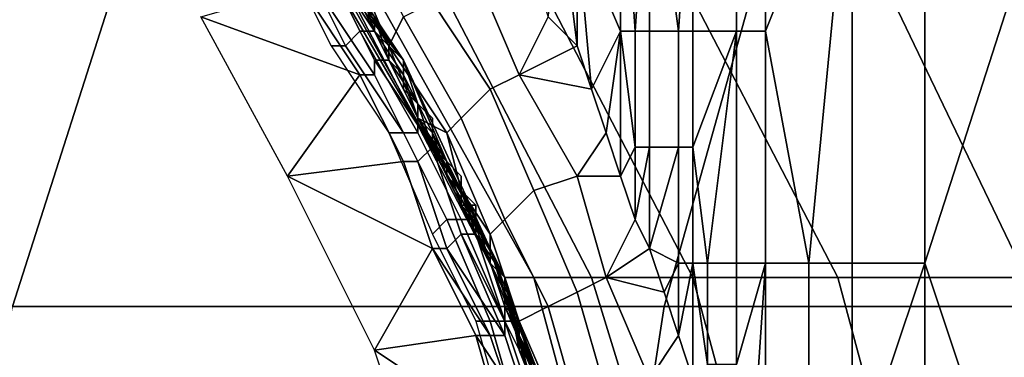
# Model space of a CAD drawing. Extents: x -0.001 to 0.269, y -0.011 to 0.105.
# Drawn here: x 0.029 to 0.036, y 0.028 to 0.031 of the extents above; entities that cross this region are included whole.
import ezdxf

# ---------------------------------------------------------------- set-up
doc = ezdxf.new("R2010")
doc.units = 0
doc.layers.add('A5615340_1', color=7, linetype='CONTINUOUS')

msp = doc.modelspace()

# ---------------------------------------------------------------- linework, layer by layer
at = {"layer": 'A5615340_1'}
for points in [[(0.033, 0.0312, 0.0865), (0.0333, 0.032, 0.0865), (0.0333, 0.0305, 0.0865)], [(0.0334, 0.0305, 0.0864), (0.0333, 0.0305, 0.0865), (0.0333, 0.032, 0.0865)], [(0.0334, 0.0305, 0.0864), (0.0333, 0.032, 0.0865), (0.0335, 0.032, 0.0864)], [(0.0335, 0.032, 0.0864), (0.0335, 0.0305, 0.0864), (0.0334, 0.0305, 0.0864)], [(0.0337, 0.0305, 0.0863), (0.0335, 0.0305, 0.0864), (0.0335, 0.032, 0.0864)], [(0.0337, 0.0305, 0.0863), (0.0335, 0.032, 0.0864), (0.0338, 0.032, 0.0863)], [(0.0338, 0.032, 0.0863), (0.0338, 0.0305, 0.0863), (0.0337, 0.0305, 0.0863)], [(0.0341, 0.0305, 0.0862), (0.0338, 0.0305, 0.0863), (0.0338, 0.032, 0.0863), (0.0341, 0.032, 0.0862)], [(0.0343, 0.0305, 0.0861), (0.0341, 0.0305, 0.0862), (0.0341, 0.032, 0.0862), (0.0343, 0.032, 0.0861)], [(0.0343, 0.0305, 0.0861), (0.0343, 0.032, 0.0861), (0.0349, 0.032, 0.0859)], [(0.0349, 0.032, 0.0859), (0.0346, 0.0289, 0.086), (0.0343, 0.0305, 0.0861)], [(0.0349, 0.032, 0.0859), (0.0349, 0.0289, 0.0859), (0.0346, 0.0289, 0.086)], [(0.0354, 0.0289, 0.0857), (0.0349, 0.0289, 0.0859), (0.0349, 0.032, 0.0859), (0.0354, 0.032, 0.0857)], [(0.0354, 0.0289, 0.0857), (0.0354, 0.032, 0.0857), (0.0364, 0.032, 0.0852)], [(0.0354, 0.0289, 0.0857), (0.0364, 0.032, 0.0852), (0.0364, 0.0259, 0.0852)], [(0.0314, 0.0308, 0.1029), (0.0318, 0.0303, 0.1111), (0.031, 0.0314, 0.1111)], [(0.031, 0.0314, 0.1274), (0.031, 0.0314, 0.1111), (0.0318, 0.0303, 0.1111)], [(0.0318, 0.0303, 0.1111), (0.0324, 0.029, 0.1274), (0.031, 0.0314, 0.1274)], [(0.031, 0.0314, 0.1274), (0.0324, 0.029, 0.1274), (0.0324, 0.029, 0.1438), (0.031, 0.0314, 0.1438)], [(0.031, 0.0314, 0.1438), (0.0324, 0.029, 0.1438), (0.0324, 0.029, 0.1601), (0.031, 0.0314, 0.1601)], [(0.031, 0.0314, 0.1601), (0.0324, 0.029, 0.1601), (0.0324, 0.029, 0.1765), (0.031, 0.0314, 0.1765)], [(0.031, 0.0314, 0.1765), (0.0324, 0.029, 0.1765), (0.0324, 0.029, 0.1929), (0.031, 0.0314, 0.1929)], [(0.0318, 0.0303, 0.2092), (0.031, 0.0314, 0.2092), (0.031, 0.0314, 0.1929)], [(0.0318, 0.0303, 0.2092), (0.031, 0.0314, 0.1929), (0.0324, 0.029, 0.1929)], [(0.031, 0.0314, 0.2092), (0.0318, 0.0303, 0.2092), (0.0318, 0.0303, 0.2174), (0.031, 0.0314, 0.2174)], [(0.031, 0.0314, 0.2174), (0.0318, 0.0303, 0.2174), (0.0312, 0.0312, 0.2256)], [(0.0325, 0.0288, 0.2303), (0.0327, 0.0288, 0.2345), (0.0313, 0.0313, 0.2346), (0.0311, 0.0313, 0.2303)], [(0.0312, 0.0312, 0.2256), (0.0325, 0.0287, 0.2256), (0.0325, 0.0288, 0.2303), (0.0311, 0.0313, 0.2303)], [(0.0327, 0.0288, 0.2345), (0.0331, 0.0288, 0.2385), (0.0318, 0.0313, 0.2387), (0.0313, 0.0313, 0.2346)], [(0.0331, 0.0288, 0.2385), (0.0338, 0.0288, 0.2422), (0.0325, 0.0313, 0.2425), (0.0318, 0.0313, 0.2387)], [(0.0338, 0.0288, 0.2422), (0.0348, 0.0288, 0.2457), (0.0335, 0.0313, 0.2461), (0.0325, 0.0313, 0.2425)], [(0.0348, 0.0288, 0.2457), (0.0361, 0.0288, 0.249), (0.0349, 0.0313, 0.2496), (0.0335, 0.0313, 0.2461)], [(0.0361, 0.0288, 0.249), (0.0378, 0.0288, 0.2522), (0.0366, 0.0313, 0.2529), (0.0349, 0.0313, 0.2496)], [(0.0318, 0.0303, 0.2174), (0.0324, 0.029, 0.2174), (0.0325, 0.0287, 0.2256), (0.0312, 0.0312, 0.2256)], [(0.0318, 0.0306, 0.0873), (0.0317, 0.0304, 0.0877), (0.0314, 0.0311, 0.0878), (0.0315, 0.0312, 0.0874)], [(0.0328, 0.0306, 0.0866), (0.0329, 0.0312, 0.0866), (0.033, 0.0304, 0.0865)], [(0.0329, 0.0312, 0.0866), (0.033, 0.0312, 0.0865), (0.033, 0.0304, 0.0865)], [(0.033, 0.0304, 0.0865), (0.033, 0.0312, 0.0865), (0.0331, 0.0301, 0.0865)], [(0.0331, 0.0301, 0.0865), (0.033, 0.0312, 0.0865), (0.0333, 0.0305, 0.0865)], [(0.0258, 0.0311, 0.2768), (0.0299, 0.0311, 0.2806), (0.0291, 0.0286, 0.2815), (0.0249, 0.0286, 0.2777)], [(0.0299, 0.0311, 0.2806), (0.0343, 0.0311, 0.2839), (0.0336, 0.0286, 0.285), (0.0291, 0.0286, 0.2815)], [(0.0315, 0.0305, 0.0945), (0.0312, 0.0311, 0.0945), (0.0311, 0.031, 0.0944), (0.0314, 0.0304, 0.0944)], [(0.0316, 0.0305, 0.0946), (0.0312, 0.0311, 0.0946), (0.0312, 0.0311, 0.0945), (0.0315, 0.0305, 0.0945)], [(0.0316, 0.0305, 0.0946), (0.0315, 0.0308, 0.0947), (0.0312, 0.0311, 0.0946)], [(0.0314, 0.0311, 0.0878), (0.0317, 0.0304, 0.0877), (0.0317, 0.0304, 0.0881), (0.0314, 0.0309, 0.0882)], [(0.0343, 0.0311, 0.2839), (0.0391, 0.0311, 0.2868), (0.0384, 0.0286, 0.2879), (0.0336, 0.0286, 0.285)], [(0.0314, 0.0304, 0.0944), (0.0311, 0.031, 0.0944), (0.031, 0.031, 0.0944), (0.0313, 0.0304, 0.0944)], [(0.0313, 0.0309, 0.0939), (0.0316, 0.0303, 0.0939), (0.0316, 0.0302, 0.094), (0.0312, 0.0308, 0.094)], [(0.0314, 0.0309, 0.0938), (0.0317, 0.0303, 0.0938), (0.0316, 0.0303, 0.0939), (0.0313, 0.0309, 0.0939)], [(0.0317, 0.0303, 0.0938), (0.0314, 0.0309, 0.0938), (0.0315, 0.0307, 0.0937)], [(0.0314, 0.0309, 0.0882), (0.0317, 0.0304, 0.0881), (0.0316, 0.0306, 0.089)], [(0.0326, 0.0302, 0.0867), (0.0324, 0.0301, 0.0869), (0.032, 0.0307, 0.087), (0.0323, 0.0309, 0.0868)], [(0.0327, 0.0309, 0.0866), (0.0328, 0.0306, 0.0866), (0.0326, 0.0302, 0.0867), (0.0323, 0.0309, 0.0868)], [(0.0315, 0.0302, 0.094), (0.0304, 0.0306, 0.094), (0.0311, 0.0308, 0.094)], [(0.0316, 0.0302, 0.094), (0.0315, 0.0302, 0.094), (0.0311, 0.0308, 0.094), (0.0312, 0.0308, 0.094)], [(0.0314, 0.0308, 0.1029), (0.0318, 0.0303, 0.1029), (0.0318, 0.0303, 0.1111)], [(0.0316, 0.0306, 0.0988), (0.0318, 0.0303, 0.1029), (0.0314, 0.0308, 0.1029)], [(0.0316, 0.0305, 0.0947), (0.0315, 0.0308, 0.0947), (0.0316, 0.0305, 0.0946)], [(0.0315, 0.0308, 0.0947), (0.0316, 0.0305, 0.0947), (0.0316, 0.0306, 0.0957), (0.0315, 0.0307, 0.0957)], [(0.0315, 0.0307, 0.0937), (0.0316, 0.0305, 0.0937), (0.0317, 0.0303, 0.0938)], [(0.0316, 0.0306, 0.0929), (0.0316, 0.0305, 0.0929), (0.0316, 0.0305, 0.0937), (0.0315, 0.0307, 0.0937)], [(0.0324, 0.0301, 0.0869), (0.0322, 0.0299, 0.0873), (0.0318, 0.0306, 0.0873), (0.032, 0.0307, 0.087)], [(0.0315, 0.0302, 0.094), (0.031, 0.0295, 0.094), (0.0304, 0.0306, 0.094)], [(0.0316, 0.0306, 0.0988), (0.0318, 0.0303, 0.0988), (0.0318, 0.0303, 0.1029)], [(0.0316, 0.0306, 0.0988), (0.0316, 0.0306, 0.0967), (0.0317, 0.0304, 0.0967)], [(0.0317, 0.0304, 0.0967), (0.0318, 0.0303, 0.0988), (0.0316, 0.0306, 0.0988)], [(0.0316, 0.0306, 0.0957), (0.0317, 0.0304, 0.0957), (0.0317, 0.0304, 0.0967), (0.0316, 0.0306, 0.0967)], [(0.0317, 0.0304, 0.0957), (0.0316, 0.0306, 0.0957), (0.0316, 0.0305, 0.0947)], [(0.0317, 0.0303, 0.0906), (0.0316, 0.0306, 0.0906), (0.0316, 0.0306, 0.089), (0.0317, 0.0303, 0.089)], [(0.0316, 0.0305, 0.0921), (0.0316, 0.0306, 0.0921), (0.0316, 0.0306, 0.0906)], [(0.0316, 0.0305, 0.0921), (0.0316, 0.0306, 0.0906), (0.0317, 0.0303, 0.0906)], [(0.0316, 0.0305, 0.0929), (0.0316, 0.0306, 0.0929), (0.0316, 0.0306, 0.0921), (0.0316, 0.0305, 0.0921)], [(0.0316, 0.0306, 0.089), (0.0317, 0.0304, 0.0881), (0.0317, 0.0303, 0.089)], [(0.0322, 0.0299, 0.0873), (0.0321, 0.0298, 0.0876), (0.0317, 0.0304, 0.0877), (0.0318, 0.0306, 0.0873)], [(0.0328, 0.0306, 0.0866), (0.033, 0.0304, 0.0865), (0.0326, 0.0302, 0.0867)], [(0.0319, 0.0298, 0.0945), (0.0315, 0.0305, 0.0945), (0.0314, 0.0304, 0.0944), (0.0318, 0.0298, 0.0944)], [(0.0319, 0.0299, 0.0946), (0.0316, 0.0305, 0.0946), (0.0315, 0.0305, 0.0945), (0.0319, 0.0298, 0.0945)], [(0.0318, 0.0302, 0.0947), (0.0316, 0.0305, 0.0947), (0.0316, 0.0305, 0.0946)], [(0.0318, 0.0302, 0.0947), (0.0316, 0.0305, 0.0946), (0.0319, 0.0299, 0.0946)], [(0.0318, 0.0303, 0.0957), (0.0317, 0.0304, 0.0957), (0.0316, 0.0305, 0.0947), (0.0318, 0.0302, 0.0947)], [(0.0316, 0.0305, 0.0937), (0.0318, 0.0302, 0.0937), (0.0317, 0.0303, 0.0938)], [(0.0317, 0.0303, 0.0906), (0.0317, 0.0303, 0.0921), (0.0316, 0.0305, 0.0921)], [(0.0317, 0.0303, 0.0929), (0.0316, 0.0305, 0.0929), (0.0316, 0.0305, 0.0921), (0.0317, 0.0303, 0.0921)], [(0.0316, 0.0305, 0.0929), (0.0317, 0.0303, 0.0929), (0.0318, 0.0302, 0.0937), (0.0316, 0.0305, 0.0937)], [(0.0333, 0.0305, 0.0865), (0.0332, 0.0298, 0.0865), (0.0331, 0.0301, 0.0865)], [(0.0333, 0.0295, 0.0864), (0.0332, 0.0298, 0.0865), (0.0333, 0.0305, 0.0865)], [(0.0333, 0.0295, 0.0864), (0.0333, 0.0305, 0.0865), (0.0334, 0.0297, 0.0864)], [(0.0334, 0.0305, 0.0864), (0.0334, 0.0297, 0.0864), (0.0333, 0.0305, 0.0865)], [(0.0335, 0.0297, 0.0864), (0.0334, 0.0297, 0.0864), (0.0334, 0.0305, 0.0864), (0.0335, 0.0305, 0.0864)], [(0.0337, 0.0297, 0.0863), (0.0335, 0.0297, 0.0864), (0.0335, 0.0305, 0.0864), (0.0337, 0.0305, 0.0863)], [(0.0338, 0.0297, 0.0863), (0.0337, 0.0297, 0.0863), (0.0337, 0.0305, 0.0863), (0.0338, 0.0305, 0.0863)], [(0.0338, 0.0297, 0.0863), (0.0338, 0.0305, 0.0863), (0.0341, 0.0305, 0.0862)], [(0.0341, 0.0305, 0.0862), (0.0339, 0.0289, 0.0862), (0.0338, 0.0297, 0.0863)], [(0.0341, 0.0305, 0.0862), (0.0341, 0.0289, 0.0862), (0.0339, 0.0289, 0.0862)], [(0.0343, 0.0289, 0.0861), (0.0341, 0.0289, 0.0862), (0.0341, 0.0305, 0.0862), (0.0343, 0.0305, 0.0861)], [(0.0346, 0.0289, 0.086), (0.0343, 0.0289, 0.0861), (0.0343, 0.0305, 0.0861)], [(0.0318, 0.0298, 0.0944), (0.0314, 0.0304, 0.0944), (0.0313, 0.0304, 0.0944), (0.0317, 0.0298, 0.0944)], [(0.0317, 0.0304, 0.0967), (0.0318, 0.0303, 0.0967), (0.0318, 0.0303, 0.0988)], [(0.0317, 0.0304, 0.0957), (0.0318, 0.0303, 0.0957), (0.0318, 0.0303, 0.0967), (0.0317, 0.0304, 0.0967)], [(0.0317, 0.0304, 0.0877), (0.0321, 0.0298, 0.0876), (0.0319, 0.0299, 0.088), (0.0317, 0.0304, 0.0881)], [(0.0319, 0.0299, 0.088), (0.0317, 0.0303, 0.089), (0.0317, 0.0304, 0.0881)], [(0.033, 0.0304, 0.0865), (0.0331, 0.0301, 0.0865), (0.0326, 0.0302, 0.0867)], [(0.0317, 0.0303, 0.0938), (0.032, 0.0297, 0.0938), (0.032, 0.0297, 0.0939), (0.0316, 0.0303, 0.0939)], [(0.0316, 0.0303, 0.0939), (0.032, 0.0297, 0.0939), (0.0319, 0.0296, 0.094), (0.0316, 0.0302, 0.094)], [(0.0318, 0.0302, 0.0937), (0.0319, 0.03, 0.0937), (0.0317, 0.0303, 0.0938)], [(0.0319, 0.03, 0.0937), (0.032, 0.0297, 0.0938), (0.0317, 0.0303, 0.0938)], [(0.0319, 0.03, 0.0906), (0.0317, 0.0303, 0.0906), (0.0317, 0.0303, 0.089), (0.0319, 0.03, 0.089)], [(0.0318, 0.0302, 0.0921), (0.0317, 0.0303, 0.0921), (0.0317, 0.0303, 0.0906)], [(0.0318, 0.0302, 0.0921), (0.0317, 0.0303, 0.0906), (0.0319, 0.03, 0.0906)], [(0.0318, 0.0302, 0.0929), (0.0317, 0.0303, 0.0929), (0.0317, 0.0303, 0.0921), (0.0318, 0.0302, 0.0921)], [(0.0317, 0.0303, 0.0929), (0.0318, 0.0302, 0.0929), (0.0318, 0.0302, 0.0937)], [(0.0319, 0.0299, 0.088), (0.0319, 0.03, 0.089), (0.0317, 0.0303, 0.089)], [(0.0318, 0.0303, 0.1111), (0.0318, 0.0303, 0.1029), (0.0321, 0.0296, 0.1029)], [(0.0321, 0.0296, 0.1029), (0.0324, 0.029, 0.1111), (0.0318, 0.0303, 0.1111)], [(0.0318, 0.0303, 0.1029), (0.0318, 0.0303, 0.0988), (0.0319, 0.03, 0.0988)], [(0.0319, 0.03, 0.0988), (0.0321, 0.0296, 0.1029), (0.0318, 0.0303, 0.1029)], [(0.0318, 0.0303, 0.0988), (0.0318, 0.0303, 0.0967), (0.0318, 0.0301, 0.0967)], [(0.0318, 0.0301, 0.0967), (0.0319, 0.03, 0.0988), (0.0318, 0.0303, 0.0988)], [(0.0318, 0.0303, 0.0957), (0.0318, 0.0301, 0.0957), (0.0318, 0.0301, 0.0967), (0.0318, 0.0303, 0.0967)], [(0.0318, 0.0303, 0.1111), (0.0324, 0.029, 0.1111), (0.0324, 0.029, 0.1274)], [(0.0324, 0.029, 0.1929), (0.0324, 0.029, 0.2092), (0.0318, 0.0303, 0.2092)], [(0.0318, 0.0303, 0.2092), (0.0324, 0.029, 0.2092), (0.0324, 0.029, 0.2174), (0.0318, 0.0303, 0.2174)], [(0.0318, 0.0301, 0.0957), (0.0318, 0.0303, 0.0957), (0.0318, 0.0302, 0.0947)], [(0.031, 0.0295, 0.094), (0.0315, 0.0302, 0.094), (0.0318, 0.0296, 0.094)], [(0.0319, 0.0296, 0.094), (0.0318, 0.0296, 0.094), (0.0315, 0.0302, 0.094), (0.0316, 0.0302, 0.094)], [(0.0319, 0.0299, 0.0947), (0.0318, 0.0302, 0.0947), (0.0319, 0.0299, 0.0946)], [(0.0319, 0.03, 0.0957), (0.0318, 0.0301, 0.0957), (0.0318, 0.0302, 0.0947), (0.0319, 0.0299, 0.0947)], [(0.0319, 0.03, 0.0906), (0.0319, 0.03, 0.0921), (0.0318, 0.0302, 0.0921)], [(0.0319, 0.03, 0.0929), (0.0318, 0.0302, 0.0929), (0.0318, 0.0302, 0.0921), (0.0319, 0.03, 0.0921)], [(0.0318, 0.0302, 0.0929), (0.0319, 0.03, 0.0929), (0.0319, 0.03, 0.0937), (0.0318, 0.0302, 0.0937)], [(0.033, 0.0295, 0.0866), (0.0327, 0.0294, 0.0868), (0.0324, 0.0301, 0.0869), (0.0326, 0.0302, 0.0867)], [(0.0331, 0.0301, 0.0865), (0.0332, 0.0298, 0.0865), (0.033, 0.0295, 0.0866), (0.0326, 0.0302, 0.0867)], [(0.0318, 0.0301, 0.0967), (0.0319, 0.03, 0.0967), (0.0319, 0.03, 0.0988)], [(0.0318, 0.0301, 0.0957), (0.0319, 0.03, 0.0957), (0.0319, 0.03, 0.0967), (0.0318, 0.0301, 0.0967)], [(0.0327, 0.0294, 0.0868), (0.0325, 0.0292, 0.0872), (0.0322, 0.0299, 0.0873), (0.0324, 0.0301, 0.0869)], [(0.0319, 0.03, 0.0988), (0.0321, 0.0296, 0.0988), (0.0321, 0.0296, 0.1029)], [(0.0319, 0.03, 0.0988), (0.0319, 0.03, 0.0967), (0.032, 0.0298, 0.0967)], [(0.032, 0.0298, 0.0967), (0.0321, 0.0296, 0.0988), (0.0319, 0.03, 0.0988)], [(0.0319, 0.03, 0.0957), (0.032, 0.0298, 0.0957), (0.032, 0.0298, 0.0967), (0.0319, 0.03, 0.0967)], [(0.032, 0.0298, 0.0957), (0.0319, 0.03, 0.0957), (0.0319, 0.0299, 0.0947)], [(0.0319, 0.03, 0.0937), (0.032, 0.0298, 0.0937), (0.032, 0.0297, 0.0938)], [(0.032, 0.0297, 0.0906), (0.0319, 0.03, 0.0906), (0.0319, 0.03, 0.089), (0.032, 0.0297, 0.089)], [(0.032, 0.0299, 0.0921), (0.0319, 0.03, 0.0921), (0.0319, 0.03, 0.0906)], [(0.032, 0.0299, 0.0921), (0.0319, 0.03, 0.0906), (0.032, 0.0297, 0.0906)], [(0.032, 0.0299, 0.0929), (0.0319, 0.03, 0.0929), (0.0319, 0.03, 0.0921), (0.032, 0.0299, 0.0921)], [(0.0319, 0.03, 0.0929), (0.032, 0.0299, 0.0929), (0.032, 0.0298, 0.0937), (0.0319, 0.03, 0.0937)], [(0.032, 0.0297, 0.089), (0.0319, 0.03, 0.089), (0.0319, 0.0299, 0.088)], [(0.0323, 0.0292, 0.0946), (0.0319, 0.0299, 0.0946), (0.0319, 0.0298, 0.0945), (0.0322, 0.0292, 0.0945)], [(0.0321, 0.0296, 0.0947), (0.0319, 0.0299, 0.0947), (0.0319, 0.0299, 0.0946)], [(0.0323, 0.0292, 0.0946), (0.0321, 0.0296, 0.0947), (0.0319, 0.0299, 0.0946)], [(0.0321, 0.0296, 0.0957), (0.032, 0.0298, 0.0957), (0.0319, 0.0299, 0.0947), (0.0321, 0.0296, 0.0947)], [(0.0321, 0.0298, 0.0876), (0.0322, 0.0294, 0.0879), (0.0319, 0.0299, 0.088)], [(0.032, 0.0297, 0.089), (0.0319, 0.0299, 0.088), (0.0322, 0.0294, 0.0879)], [(0.032, 0.0297, 0.0906), (0.032, 0.0297, 0.0921), (0.032, 0.0299, 0.0921)], [(0.032, 0.0297, 0.0929), (0.032, 0.0299, 0.0929), (0.032, 0.0299, 0.0921), (0.032, 0.0297, 0.0921)], [(0.032, 0.0298, 0.0937), (0.032, 0.0299, 0.0929), (0.032, 0.0297, 0.0929)], [(0.0325, 0.0292, 0.0872), (0.0324, 0.0291, 0.0875), (0.0321, 0.0298, 0.0876), (0.0322, 0.0299, 0.0873)], [(0.0321, 0.0292, 0.0944), (0.0318, 0.0298, 0.0944), (0.0317, 0.0298, 0.0944), (0.032, 0.0291, 0.0944)], [(0.0322, 0.0292, 0.0945), (0.0319, 0.0298, 0.0945), (0.0318, 0.0298, 0.0944), (0.0321, 0.0292, 0.0944)], [(0.032, 0.0298, 0.0967), (0.0321, 0.0296, 0.0967), (0.0321, 0.0296, 0.0988)], [(0.032, 0.0298, 0.0957), (0.0321, 0.0296, 0.0957), (0.0321, 0.0296, 0.0967), (0.032, 0.0298, 0.0967)], [(0.032, 0.0298, 0.0937), (0.0321, 0.0295, 0.0937), (0.032, 0.0297, 0.0938)], [(0.032, 0.0297, 0.0929), (0.0321, 0.0296, 0.0929), (0.0321, 0.0295, 0.0937), (0.032, 0.0298, 0.0937)], [(0.0322, 0.0294, 0.0879), (0.0321, 0.0298, 0.0876), (0.0324, 0.0291, 0.0875)], [(0.0332, 0.0298, 0.0865), (0.0333, 0.0295, 0.0864), (0.033, 0.0295, 0.0866)], [(0.032, 0.0297, 0.0939), (0.0322, 0.0291, 0.0939), (0.0321, 0.029, 0.094), (0.0319, 0.0296, 0.094)], [(0.032, 0.0297, 0.0938), (0.0323, 0.0291, 0.0938), (0.0322, 0.0291, 0.0939), (0.032, 0.0297, 0.0939)], [(0.032, 0.0297, 0.0938), (0.0321, 0.0295, 0.0937), (0.0323, 0.0291, 0.0938)], [(0.0322, 0.0294, 0.0906), (0.032, 0.0297, 0.0906), (0.032, 0.0297, 0.089), (0.0322, 0.0294, 0.089)], [(0.0321, 0.0296, 0.0921), (0.032, 0.0297, 0.0921), (0.032, 0.0297, 0.0906)], [(0.0321, 0.0296, 0.0921), (0.032, 0.0297, 0.0906), (0.0322, 0.0294, 0.0906)], [(0.0321, 0.0296, 0.0929), (0.032, 0.0297, 0.0929), (0.032, 0.0297, 0.0921), (0.0321, 0.0296, 0.0921)], [(0.0322, 0.0294, 0.089), (0.032, 0.0297, 0.089), (0.0322, 0.0294, 0.0879)], [(0.0333, 0.0295, 0.0864), (0.0334, 0.0297, 0.0864), (0.0334, 0.0292, 0.0864)], [(0.0334, 0.0292, 0.0864), (0.0335, 0.0297, 0.0864), (0.0335, 0.029, 0.0864)], [(0.0335, 0.0297, 0.0864), (0.0334, 0.0292, 0.0864), (0.0334, 0.0297, 0.0864)], [(0.0335, 0.029, 0.0864), (0.0337, 0.0297, 0.0863), (0.0337, 0.0289, 0.0863)], [(0.0337, 0.0297, 0.0863), (0.0335, 0.029, 0.0864), (0.0335, 0.0297, 0.0864)], [(0.0338, 0.0289, 0.0863), (0.0337, 0.0289, 0.0863), (0.0337, 0.0297, 0.0863), (0.0338, 0.0297, 0.0863)], [(0.0339, 0.0289, 0.0862), (0.0338, 0.0289, 0.0863), (0.0338, 0.0297, 0.0863)], [(0.032, 0.029, 0.094), (0.031, 0.0295, 0.094), (0.0318, 0.0296, 0.094)], [(0.0321, 0.029, 0.094), (0.032, 0.029, 0.094), (0.0318, 0.0296, 0.094), (0.0319, 0.0296, 0.094)], [(0.0322, 0.0294, 0.0947), (0.0321, 0.0296, 0.0947), (0.0323, 0.0292, 0.0946)], [(0.0321, 0.0296, 0.1029), (0.0324, 0.029, 0.1029), (0.0324, 0.029, 0.1111)], [(0.0321, 0.0296, 0.1029), (0.0321, 0.0296, 0.0988), (0.0322, 0.0293, 0.0988)], [(0.0322, 0.0293, 0.0988), (0.0324, 0.029, 0.1029), (0.0321, 0.0296, 0.1029)], [(0.0321, 0.0296, 0.0988), (0.0321, 0.0296, 0.0967), (0.0322, 0.0295, 0.0967)], [(0.0322, 0.0295, 0.0967), (0.0322, 0.0293, 0.0988), (0.0321, 0.0296, 0.0988)], [(0.0321, 0.0296, 0.0957), (0.0322, 0.0295, 0.0957), (0.0322, 0.0295, 0.0967), (0.0321, 0.0296, 0.0967)], [(0.0322, 0.0295, 0.0957), (0.0321, 0.0296, 0.0957), (0.0321, 0.0296, 0.0947), (0.0322, 0.0294, 0.0947)], [(0.0322, 0.0294, 0.0906), (0.0322, 0.0294, 0.0921), (0.0321, 0.0296, 0.0921)], [(0.0322, 0.0294, 0.0929), (0.0321, 0.0296, 0.0929), (0.0321, 0.0296, 0.0921), (0.0322, 0.0294, 0.0921)], [(0.0321, 0.0295, 0.0937), (0.0321, 0.0296, 0.0929), (0.0322, 0.0294, 0.0929)], [(0.031, 0.0295, 0.094), (0.032, 0.029, 0.094), (0.0316, 0.0283, 0.094)], [(0.0321, 0.0295, 0.0937), (0.0322, 0.0293, 0.0937), (0.0323, 0.0291, 0.0938)], [(0.0322, 0.0294, 0.0929), (0.0323, 0.0293, 0.0929), (0.0322, 0.0293, 0.0937), (0.0321, 0.0295, 0.0937)], [(0.0322, 0.0295, 0.0967), (0.0322, 0.0293, 0.0967), (0.0322, 0.0293, 0.0988)], [(0.0322, 0.0295, 0.0957), (0.0322, 0.0293, 0.0957), (0.0322, 0.0293, 0.0967), (0.0322, 0.0295, 0.0967)], [(0.0322, 0.0294, 0.0947), (0.0322, 0.0293, 0.0957), (0.0322, 0.0295, 0.0957)], [(0.0332, 0.0288, 0.0865), (0.033, 0.0287, 0.0868), (0.0327, 0.0294, 0.0868), (0.033, 0.0295, 0.0866)], [(0.0333, 0.0295, 0.0864), (0.0334, 0.0292, 0.0864), (0.0332, 0.0288, 0.0865), (0.033, 0.0295, 0.0866)], [(0.0323, 0.0291, 0.0947), (0.0322, 0.0294, 0.0947), (0.0323, 0.0292, 0.0946)], [(0.0323, 0.0292, 0.0957), (0.0322, 0.0293, 0.0957), (0.0322, 0.0294, 0.0947), (0.0323, 0.0291, 0.0947)], [(0.0324, 0.0289, 0.0879), (0.0322, 0.0294, 0.0879), (0.0324, 0.0291, 0.0875)], [(0.0323, 0.0291, 0.0906), (0.0322, 0.0294, 0.0906), (0.0322, 0.0294, 0.089), (0.0323, 0.0291, 0.089)], [(0.0323, 0.0293, 0.0921), (0.0322, 0.0294, 0.0921), (0.0322, 0.0294, 0.0906)], [(0.0323, 0.0293, 0.0921), (0.0322, 0.0294, 0.0906), (0.0323, 0.0291, 0.0906)], [(0.0323, 0.0293, 0.0929), (0.0322, 0.0294, 0.0929), (0.0322, 0.0294, 0.0921), (0.0323, 0.0293, 0.0921)], [(0.0323, 0.0291, 0.089), (0.0322, 0.0294, 0.089), (0.0322, 0.0294, 0.0879)], [(0.0322, 0.0294, 0.0879), (0.0324, 0.0289, 0.0879), (0.0323, 0.0291, 0.089)], [(0.033, 0.0287, 0.0868), (0.0328, 0.0286, 0.0871), (0.0325, 0.0292, 0.0872), (0.0327, 0.0294, 0.0868)], [(0.0322, 0.0293, 0.0988), (0.0324, 0.029, 0.0988), (0.0324, 0.029, 0.1029)], [(0.0322, 0.0293, 0.0988), (0.0322, 0.0293, 0.0967), (0.0323, 0.0292, 0.0967)], [(0.0323, 0.0292, 0.0967), (0.0324, 0.029, 0.0988), (0.0322, 0.0293, 0.0988)], [(0.0322, 0.0293, 0.0957), (0.0323, 0.0292, 0.0957), (0.0323, 0.0292, 0.0967), (0.0322, 0.0293, 0.0967)], [(0.0322, 0.0293, 0.0937), (0.0324, 0.029, 0.0937), (0.0323, 0.0291, 0.0938)], [(0.0323, 0.0293, 0.0929), (0.0323, 0.0291, 0.0929), (0.0324, 0.029, 0.0937), (0.0322, 0.0293, 0.0937)], [(0.0323, 0.0291, 0.0906), (0.0323, 0.0291, 0.0921), (0.0323, 0.0293, 0.0921)], [(0.0323, 0.0291, 0.0929), (0.0323, 0.0293, 0.0929), (0.0323, 0.0293, 0.0921), (0.0323, 0.0291, 0.0921)], [(0.0324, 0.0285, 0.0944), (0.0321, 0.0292, 0.0944), (0.032, 0.0291, 0.0944), (0.0323, 0.0285, 0.0944)], [(0.0325, 0.0285, 0.0945), (0.0322, 0.0292, 0.0945), (0.0321, 0.0292, 0.0944), (0.0324, 0.0285, 0.0944)], [(0.0325, 0.0286, 0.0946), (0.0323, 0.0292, 0.0946), (0.0322, 0.0292, 0.0945), (0.0325, 0.0285, 0.0945)], [(0.0325, 0.0288, 0.0947), (0.0323, 0.0291, 0.0947), (0.0323, 0.0292, 0.0946)], [(0.0325, 0.0288, 0.0947), (0.0323, 0.0292, 0.0946), (0.0325, 0.0286, 0.0946)], [(0.0323, 0.0292, 0.0967), (0.0324, 0.029, 0.0967), (0.0324, 0.029, 0.0988)], [(0.0323, 0.0292, 0.0957), (0.0324, 0.029, 0.0957), (0.0324, 0.029, 0.0967), (0.0323, 0.0292, 0.0967)], [(0.0323, 0.0291, 0.0947), (0.0324, 0.029, 0.0957), (0.0323, 0.0292, 0.0957)], [(0.0328, 0.0286, 0.0871), (0.0326, 0.0285, 0.0874), (0.0324, 0.0291, 0.0875), (0.0325, 0.0292, 0.0872)], [(0.0334, 0.0292, 0.0864), (0.0335, 0.029, 0.0864), (0.0332, 0.0288, 0.0865)], [(0.0325, 0.0284, 0.094), (0.0321, 0.029, 0.094), (0.0322, 0.0291, 0.0939)], [(0.0325, 0.0285, 0.0939), (0.0325, 0.0284, 0.0939), (0.0322, 0.0291, 0.0939)], [(0.0325, 0.0285, 0.0939), (0.0322, 0.0291, 0.0939), (0.0323, 0.0291, 0.0938)], [(0.0322, 0.0291, 0.0939), (0.0325, 0.0284, 0.0939), (0.0325, 0.0284, 0.094)], [(0.0324, 0.0289, 0.0957), (0.0324, 0.029, 0.0957), (0.0323, 0.0291, 0.0947), (0.0325, 0.0288, 0.0947)], [(0.0323, 0.0291, 0.0938), (0.0326, 0.0285, 0.0938), (0.0325, 0.0285, 0.0939)], [(0.0324, 0.029, 0.0937), (0.0325, 0.0288, 0.0937), (0.0323, 0.0291, 0.0938)], [(0.0326, 0.0285, 0.0938), (0.0326, 0.0285, 0.0938), (0.0323, 0.0291, 0.0938)], [(0.0326, 0.0285, 0.0938), (0.0323, 0.0291, 0.0938), (0.0325, 0.0288, 0.0937)], [(0.0325, 0.0288, 0.0906), (0.0323, 0.0291, 0.0906), (0.0323, 0.0291, 0.089), (0.0325, 0.0288, 0.089)], [(0.0324, 0.029, 0.0921), (0.0323, 0.0291, 0.0921), (0.0323, 0.0291, 0.0906)], [(0.0324, 0.029, 0.0921), (0.0323, 0.0291, 0.0906), (0.0325, 0.0288, 0.0906)], [(0.0324, 0.029, 0.0929), (0.0323, 0.0291, 0.0929), (0.0323, 0.0291, 0.0921), (0.0324, 0.029, 0.0921)], [(0.0324, 0.029, 0.0937), (0.0323, 0.0291, 0.0929), (0.0324, 0.029, 0.0929)], [(0.0325, 0.0288, 0.089), (0.0323, 0.0291, 0.089), (0.0324, 0.0289, 0.0879)], [(0.0324, 0.0291, 0.0875), (0.0326, 0.0285, 0.0874), (0.0326, 0.0284, 0.0878), (0.0324, 0.0289, 0.0879)], [(0.0323, 0.0284, 0.094), (0.0316, 0.0283, 0.094), (0.032, 0.029, 0.094)], [(0.032, 0.029, 0.094), (0.0324, 0.0284, 0.094), (0.0323, 0.0284, 0.094)], [(0.0321, 0.029, 0.094), (0.0324, 0.0284, 0.094), (0.032, 0.029, 0.094)], [(0.0325, 0.0284, 0.094), (0.0324, 0.0284, 0.094), (0.0321, 0.029, 0.094)], [(0.0321, 0.029, 0.094), (0.0324, 0.0284, 0.094), (0.0324, 0.0284, 0.094)], [(0.0324, 0.029, 0.1111), (0.0324, 0.029, 0.1029), (0.0326, 0.0284, 0.1029)], [(0.0326, 0.0284, 0.1029), (0.0329, 0.0277, 0.1111), (0.0324, 0.029, 0.1111)], [(0.0324, 0.029, 0.1029), (0.0324, 0.029, 0.0988), (0.0325, 0.0287, 0.0988)], [(0.0325, 0.0287, 0.0988), (0.0326, 0.0284, 0.1029), (0.0324, 0.029, 0.1029)], [(0.0324, 0.029, 0.0988), (0.0324, 0.029, 0.0967), (0.0324, 0.0289, 0.0967)], [(0.0324, 0.0289, 0.0967), (0.0325, 0.0287, 0.0988), (0.0324, 0.029, 0.0988)], [(0.0324, 0.029, 0.0957), (0.0324, 0.0289, 0.0957), (0.0324, 0.0289, 0.0967), (0.0324, 0.029, 0.0967)], [(0.0324, 0.029, 0.1274), (0.0324, 0.029, 0.1111), (0.0329, 0.0277, 0.1111)], [(0.0329, 0.0277, 0.1111), (0.0332, 0.0264, 0.1274), (0.0324, 0.029, 0.1274)], [(0.0324, 0.029, 0.1274), (0.0332, 0.0264, 0.1274), (0.0332, 0.0264, 0.1438), (0.0324, 0.029, 0.1438)], [(0.0324, 0.029, 0.1438), (0.0332, 0.0264, 0.1438), (0.0332, 0.0264, 0.1601), (0.0324, 0.029, 0.1601)], [(0.0324, 0.029, 0.1601), (0.0332, 0.0264, 0.1601), (0.0332, 0.0264, 0.1765), (0.0324, 0.029, 0.1765)], [(0.0324, 0.029, 0.1765), (0.0332, 0.0264, 0.1765), (0.0332, 0.0264, 0.1929), (0.0324, 0.029, 0.1929)], [(0.0329, 0.0277, 0.2092), (0.0324, 0.029, 0.2092), (0.0324, 0.029, 0.1929)], [(0.0329, 0.0277, 0.2092), (0.0324, 0.029, 0.1929), (0.0332, 0.0264, 0.1929)], [(0.0324, 0.029, 0.2092), (0.0329, 0.0277, 0.2092), (0.0329, 0.0277, 0.2174), (0.0324, 0.029, 0.2174)], [(0.0324, 0.029, 0.2174), (0.0329, 0.0277, 0.2174), (0.0325, 0.0287, 0.2256)], [(0.0325, 0.0288, 0.0906), (0.0325, 0.0288, 0.0921), (0.0324, 0.029, 0.0921)], [(0.0325, 0.0288, 0.0929), (0.0324, 0.029, 0.0929), (0.0324, 0.029, 0.0921), (0.0325, 0.0288, 0.0921)], [(0.0324, 0.029, 0.0929), (0.0325, 0.0288, 0.0929), (0.0325, 0.0288, 0.0937), (0.0324, 0.029, 0.0937)], [(0.0335, 0.029, 0.0864), (0.0336, 0.0287, 0.0863), (0.0332, 0.0288, 0.0865)], [(0.0337, 0.0289, 0.0863), (0.0336, 0.0287, 0.0863), (0.0335, 0.029, 0.0864)], [(0.0324, 0.0289, 0.0967), (0.0325, 0.0287, 0.0967), (0.0325, 0.0287, 0.0988)], [(0.0324, 0.0289, 0.0957), (0.0325, 0.0287, 0.0957), (0.0325, 0.0287, 0.0967), (0.0324, 0.0289, 0.0967)], [(0.0325, 0.0288, 0.0947), (0.0325, 0.0287, 0.0957), (0.0324, 0.0289, 0.0957)], [(0.0324, 0.0289, 0.0879), (0.0326, 0.0284, 0.0878), (0.0325, 0.0288, 0.089)], [(0.0336, 0.0287, 0.0863), (0.0337, 0.0289, 0.0863), (0.0337, 0.0284, 0.0863)], [(0.0337, 0.0284, 0.0863), (0.0337, 0.0289, 0.0863), (0.0338, 0.0289, 0.0863)], [(0.0337, 0.0284, 0.0863), (0.0338, 0.0289, 0.0863), (0.0338, 0.0281, 0.0863)], [(0.0338, 0.0289, 0.0863), (0.0339, 0.0282, 0.0862), (0.0338, 0.0281, 0.0863)], [(0.0339, 0.0289, 0.0862), (0.0339, 0.0282, 0.0862), (0.0338, 0.0289, 0.0863)], [(0.0341, 0.0282, 0.0862), (0.0339, 0.0282, 0.0862), (0.0339, 0.0289, 0.0862), (0.0341, 0.0289, 0.0862)], [(0.0341, 0.0282, 0.0862), (0.0341, 0.0289, 0.0862), (0.0343, 0.0289, 0.0861)], [(0.0343, 0.0289, 0.0861), (0.0342, 0.0274, 0.0861), (0.0341, 0.0282, 0.0862)], [(0.0343, 0.0289, 0.0861), (0.0343, 0.0274, 0.0861), (0.0342, 0.0274, 0.0861)], [(0.0346, 0.0274, 0.086), (0.0343, 0.0274, 0.0861), (0.0343, 0.0289, 0.0861), (0.0346, 0.0289, 0.086)], [(0.0349, 0.0274, 0.0859), (0.0346, 0.0274, 0.086), (0.0346, 0.0289, 0.086), (0.0349, 0.0289, 0.0859)], [(0.0349, 0.0274, 0.0859), (0.0349, 0.0289, 0.0859), (0.0354, 0.0289, 0.0857)], [(0.0349, 0.0274, 0.0859), (0.0354, 0.0289, 0.0857), (0.0354, 0.0259, 0.0857)], [(0.0364, 0.0259, 0.0852), (0.0354, 0.0259, 0.0857), (0.0354, 0.0289, 0.0857)], [(0.0326, 0.0285, 0.0947), (0.0325, 0.0288, 0.0947), (0.0325, 0.0286, 0.0946)], [(0.0326, 0.0285, 0.0957), (0.0325, 0.0287, 0.0957), (0.0325, 0.0288, 0.0947), (0.0326, 0.0285, 0.0947)], [(0.0333, 0.0262, 0.2303), (0.0334, 0.0262, 0.2345), (0.0327, 0.0288, 0.2345), (0.0325, 0.0288, 0.2303)], [(0.0325, 0.0287, 0.2256), (0.0333, 0.026, 0.2256), (0.0333, 0.0262, 0.2303), (0.0325, 0.0288, 0.2303)], [(0.0325, 0.0288, 0.0937), (0.0326, 0.0283, 0.0937), (0.0326, 0.0285, 0.0938)], [(0.0326, 0.0285, 0.0906), (0.0325, 0.0288, 0.0906), (0.0325, 0.0288, 0.089), (0.0326, 0.0285, 0.089)], [(0.0326, 0.0285, 0.0921), (0.0325, 0.0288, 0.0921), (0.0325, 0.0288, 0.0906), (0.0326, 0.0285, 0.0906)], [(0.0325, 0.0288, 0.0937), (0.0325, 0.0288, 0.0929), (0.0326, 0.0283, 0.0937)], [(0.0325, 0.0288, 0.0921), (0.0326, 0.0285, 0.0921), (0.0325, 0.0288, 0.0929)], [(0.0326, 0.0285, 0.0921), (0.0326, 0.0283, 0.0937), (0.0325, 0.0288, 0.0929)], [(0.0326, 0.0285, 0.089), (0.0325, 0.0288, 0.089), (0.0326, 0.0284, 0.0878)], [(0.0334, 0.0262, 0.2345), (0.0339, 0.0262, 0.2383), (0.0331, 0.0288, 0.2385), (0.0327, 0.0288, 0.2345)], [(0.0335, 0.0281, 0.0864), (0.0332, 0.028, 0.0867), (0.033, 0.0287, 0.0868), (0.0332, 0.0288, 0.0865)], [(0.0339, 0.0262, 0.2383), (0.0345, 0.0262, 0.242), (0.0338, 0.0288, 0.2422), (0.0331, 0.0288, 0.2385)], [(0.0336, 0.0287, 0.0863), (0.0337, 0.0284, 0.0863), (0.0335, 0.0281, 0.0864), (0.0332, 0.0288, 0.0865)], [(0.0345, 0.0262, 0.242), (0.0355, 0.0262, 0.2454), (0.0348, 0.0288, 0.2457), (0.0338, 0.0288, 0.2422)], [(0.0355, 0.0262, 0.2454), (0.0368, 0.0262, 0.2487), (0.0361, 0.0288, 0.249), (0.0348, 0.0288, 0.2457)], [(0.0325, 0.0287, 0.0988), (0.0326, 0.0284, 0.0988), (0.0326, 0.0284, 0.1029)], [(0.0325, 0.0287, 0.0988), (0.0325, 0.0287, 0.0967), (0.0326, 0.0285, 0.0967)], [(0.0326, 0.0285, 0.0967), (0.0326, 0.0284, 0.0988), (0.0325, 0.0287, 0.0988)], [(0.0325, 0.0287, 0.0957), (0.0326, 0.0285, 0.0957), (0.0326, 0.0285, 0.0967), (0.0325, 0.0287, 0.0967)], [(0.0329, 0.0277, 0.2174), (0.0332, 0.0264, 0.2174), (0.0333, 0.026, 0.2256), (0.0325, 0.0287, 0.2256)], [(0.0332, 0.028, 0.0867), (0.033, 0.0279, 0.087), (0.0328, 0.0286, 0.0871), (0.033, 0.0287, 0.0868)], [(0.0291, 0.0286, 0.2815), (0.0336, 0.0286, 0.285), (0.0332, 0.026, 0.2856), (0.0286, 0.026, 0.2821)], [(0.0328, 0.0279, 0.0946), (0.0325, 0.0286, 0.0946), (0.0325, 0.0285, 0.0945), (0.0327, 0.0279, 0.0945)], [(0.0327, 0.0282, 0.0947), (0.0326, 0.0285, 0.0947), (0.0325, 0.0286, 0.0946)], [(0.0328, 0.0279, 0.0946), (0.0327, 0.0282, 0.0947), (0.0325, 0.0286, 0.0946)], [(0.033, 0.0279, 0.087), (0.0329, 0.0278, 0.0873), (0.0326, 0.0285, 0.0874), (0.0328, 0.0286, 0.0871)], [(0.0336, 0.0286, 0.285), (0.0384, 0.0286, 0.2879), (0.0381, 0.026, 0.2886), (0.0332, 0.026, 0.2856)], [(0.0326, 0.0278, 0.0944), (0.0324, 0.0285, 0.0944), (0.0323, 0.0285, 0.0944), (0.0325, 0.0278, 0.0944)], [(0.0327, 0.0279, 0.0945), (0.0325, 0.0285, 0.0945), (0.0324, 0.0285, 0.0944), (0.0326, 0.0278, 0.0944)], [(0.0325, 0.0285, 0.0939), (0.0327, 0.0281, 0.0939), (0.0326, 0.0281, 0.0939), (0.0325, 0.0284, 0.0939)], [(0.0326, 0.0285, 0.0938), (0.0327, 0.0281, 0.0938), (0.0327, 0.0281, 0.0939), (0.0325, 0.0285, 0.0939)], [(0.0326, 0.0285, 0.0967), (0.0326, 0.0284, 0.0967), (0.0326, 0.0284, 0.0988)], [(0.0326, 0.0285, 0.0957), (0.0326, 0.0284, 0.0957), (0.0326, 0.0284, 0.0967), (0.0326, 0.0285, 0.0967)], [(0.0327, 0.0282, 0.0957), (0.0326, 0.0284, 0.0957), (0.0326, 0.0285, 0.0947), (0.0327, 0.0282, 0.0947)], [(0.0326, 0.0285, 0.0947), (0.0326, 0.0284, 0.0957), (0.0326, 0.0285, 0.0957)], [(0.0326, 0.0285, 0.0874), (0.0329, 0.0278, 0.0873), (0.0328, 0.0279, 0.0877), (0.0326, 0.0284, 0.0878)], [(0.0326, 0.0285, 0.0938), (0.0327, 0.0282, 0.0938), (0.0327, 0.0281, 0.0938), (0.0326, 0.0285, 0.0938)], [(0.0326, 0.0285, 0.0938), (0.0326, 0.0283, 0.0937), (0.0327, 0.0282, 0.0938)], [(0.0327, 0.0282, 0.0906), (0.0326, 0.0285, 0.0906), (0.0326, 0.0285, 0.089), (0.0327, 0.0282, 0.089)], [(0.0327, 0.0282, 0.0921), (0.0326, 0.0285, 0.0921), (0.0326, 0.0285, 0.0906), (0.0327, 0.0282, 0.0906)], [(0.0326, 0.0283, 0.0937), (0.0326, 0.0285, 0.0921), (0.0327, 0.0282, 0.0921)], [(0.0327, 0.0282, 0.089), (0.0326, 0.0285, 0.089), (0.0326, 0.0284, 0.0878)], [(0.0316, 0.0283, 0.094), (0.0323, 0.0284, 0.094), (0.0325, 0.0277, 0.094)], [(0.0325, 0.0281, 0.094), (0.0325, 0.0277, 0.094), (0.0323, 0.0284, 0.094)], [(0.0323, 0.0284, 0.094), (0.0324, 0.0284, 0.094), (0.0325, 0.0281, 0.094)], [(0.0325, 0.0284, 0.094), (0.0326, 0.0281, 0.094), (0.0325, 0.0281, 0.094), (0.0324, 0.0284, 0.094)], [(0.0324, 0.0284, 0.094), (0.0325, 0.0281, 0.094), (0.0325, 0.0281, 0.094), (0.0324, 0.0284, 0.094)], [(0.0325, 0.0284, 0.0939), (0.0326, 0.0281, 0.0939), (0.0326, 0.0281, 0.094), (0.0325, 0.0284, 0.094)], [(0.0326, 0.0284, 0.1029), (0.0329, 0.0277, 0.1029), (0.0329, 0.0277, 0.1111)], [(0.0326, 0.0284, 0.1029), (0.0326, 0.0284, 0.0988), (0.0327, 0.028, 0.0988)], [(0.0327, 0.028, 0.0988), (0.0329, 0.0277, 0.1029), (0.0326, 0.0284, 0.1029)], [(0.0326, 0.0284, 0.0988), (0.0326, 0.0284, 0.0967), (0.0327, 0.0282, 0.0967)], [(0.0327, 0.0282, 0.0967), (0.0327, 0.028, 0.0988), (0.0326, 0.0284, 0.0988)], [(0.0326, 0.0284, 0.0957), (0.0327, 0.0282, 0.0957), (0.0327, 0.0282, 0.0967), (0.0326, 0.0284, 0.0967)], [(0.0326, 0.0284, 0.0878), (0.0328, 0.0279, 0.0877), (0.0327, 0.0282, 0.089)], [(0.0337, 0.0284, 0.0863), (0.0338, 0.0281, 0.0863), (0.0335, 0.0281, 0.0864)], [(0.0316, 0.0283, 0.094), (0.0325, 0.0277, 0.094), (0.032, 0.0271, 0.094)], [(0.0326, 0.0283, 0.0937), (0.0328, 0.0278, 0.0937), (0.0327, 0.0282, 0.0938)], [(0.0327, 0.0282, 0.0921), (0.0328, 0.0278, 0.0921), (0.0328, 0.0278, 0.0937), (0.0326, 0.0283, 0.0937)]]:
    msp.add_3dface(points, dxfattribs=at)

doc.saveas('drawing.dxf')
